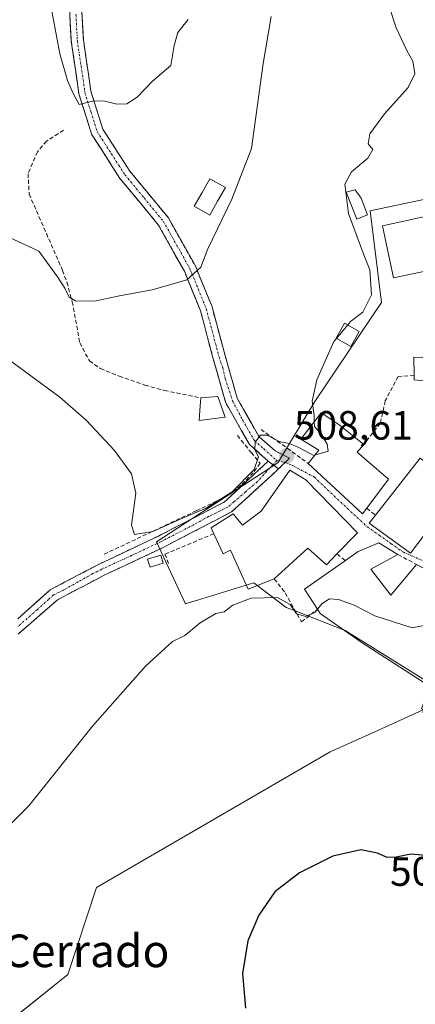
# Model space of a CAD drawing. Units: metres. Extents: x 580213 to 583654, y 4724270 to 4726624.
# Drawn here: x 581975 to 582072, y 4725928 to 4726169 of the extents above; entities that cross this region are included whole.
import ezdxf
from ezdxf.enums import TextEntityAlignment as Align

# ---------------------------------------------------------------- set-up
doc = ezdxf.new("R2010")
doc.units = ezdxf.units.M
doc.header["$MEASUREMENT"] = 0
doc.linetypes.add('TRAZO_Y_PUNTO', pattern=[1, 0.5, -0.25, 0, -0.25])
doc.linetypes.add('TRAZOSX2', pattern=[1.5, 1, -0.5])
for name, color, linetype, lineweight in [('Camino', 19, 'TRAZOSX2', 0), ('Camino Cxs', 19, 'Continuous', 0), ('Camino eje', 19, 'TRAZO_Y_PUNTO', 0), ('Carátula', 7, 'Continuous', 5), ('Cultivos herbáceos CxS', 92, 'Continuous', 0), ('Curva de nivel maestra', 36, 'Continuous', 30), ('Curva de nivel normal', 36, 'Continuous', 0), ('Edificación', 1, 'Continuous', 13), ('Edificación Cxs', 1, 'Continuous', 13), ('Edificación ligera', 1, 'Continuous', 0), ('Edificación ligera Cxs', 1, 'Continuous', 0), ('Estanque', 2, 'Continuous', 0), ('Estanque Cxs', 2, 'Continuous', 0), ('Matorral CxS', 135, 'Continuous', 0), ('Muro lineal', 1, 'TRAZOSX2', 13), ('Núcleo urbano CxS', 19, 'Continuous', 0), ('Obra de contención lineal', 1, 'TRAZOSX2', 13), ('Punto de cota en terreno', 7, 'Continuous', 0), ('Rótulo de curva de nivel directora', 19, 'Continuous', 0), ('Rótulo de punto de cota en terreno', 19, 'Continuous', 0), ('Texto cartográfico', 19, 'Continuous', 0), ('Vía urbana eje', 5, 'TRAZO_Y_PUNTO', 0)]:
    doc.layers.add(name, color=color, linetype=linetype, lineweight=lineweight)
doc.styles.add('Arial', font='txt', dxfattribs={"height": 0.2})

# ---------------------------------------------------------------- blocks, each defined once
blk = doc.blocks.new('*U150')
at = {"layer": 'Cultivos herbáceos CxS', "color": 92, "linetype": 'Continuous', "lineweight": 0}
for points in [[(582081.571, 4726126.5256, 504.8143), (582061.1235, 4726122.1672, 506.7253), (582063.9294, 4726099.7129, 507.0216), (582047.5535, 4726075.3871, 509.5444), (582038.4729, 4726060.3303, 508.4795), (582008.7237, 4726040.9725, 508.8068), (582015.6865, 4726025.9213, 505.2781), (582015.7441, 4726025.7969, 505.2584), (582018.7214, 4726026.707, 505.0251), (582032.5871, 4726030.9454, 505.3549), (582032.9059, 4726030.7015, 505.2908), (582033.3378, 4726030.3711, 505.2058), (582040.5369, 4726024.863, 504.5603), (582042.2923, 4726024.1832, 504.4895), (582046.6377, 4726022.5005, 503.8586), (582055.0409, 4726019.2471, 503.6957), (582075.8163, 4726006.3185, 503.8464)], [(582074.1874, 4725999.7475, 503.3261), (582066.8081, 4725996.4343, 502.6728), (582062.2853, 4725994.4037, 502.233), (582051.2827, 4725989.4643, 501.6229), (581993.9637, 4725956.1941, 502.7621), (581986.9533, 4725934.8271, 502.8426), (581967.5645, 4725919.4075, 503.0402)]]:
    blk.add_polyline3d(points, dxfattribs=at)
blk = doc.blocks.new('*U155')
at = {"layer": 'Matorral CxS', "color": 135, "linetype": 'Continuous', "lineweight": 0}
blk.add_polyline3d([(581967.5645, 4725919.4075, 503.0402), (581986.9533, 4725934.8271, 502.8426), (581993.9637, 4725956.1941, 502.7621), (582051.2827, 4725989.4643, 501.6229), (582062.2853, 4725994.4037, 502.233), (582066.8081, 4725996.4343, 502.6728), (582074.1874, 4725999.7475, 503.3261), (582081.7605, 4725994.2225, 503.1306), (582091.0611, 4725987.4374, 502.9958), (582100.4161, 4725997.2593, 504.2078), (582110.2425, 4725992.1147, 504.2949), (582105.1687, 4725975.8256, 502.4092), (582102.5229, 4725967.3312, 500.8437), (582101.8439, 4725965.1507, 500.5876), (582101.3541, 4725963.5781, 500.4071), (582113.0112, 4725956.9169, 499.8586), (582117.7259, 4725954.2225, 499.5091), (582127.8739, 4725934.0085, 493.8747), (582114.7377, 4725927.0621, 492.9413)], dxfattribs=at)
blk = doc.blocks.new('5PATER')
at = {"layer": 'Carátula', "linetype": 'Continuous', "lineweight": 5}
h = blk.add_hatch(color=250, dxfattribs=at)
edge = h.paths.add_edge_path()
edge.add_ellipse((0, 0.01), major_axis=(-1.33, -1.34), ratio=0.999422, start_angle=0, end_angle=360)
blk = doc.blocks.new('*U207')
at = {"layer": 'Edificación Cxs', "color": 1, "linetype": 'Continuous', "lineweight": 13}
for points in [[(582061.3001, 4726034.3101, 506.102), (582066.1801, 4726027.9401, 506.0393), (582072.5101, 4726035.4301, 505.7545), (582086.5601, 4726027.9901, 505.4124), (582120.5501, 4726005.7501, 504.9213), (582114.2301, 4725996.9501, 504.5481), (582119.9401, 4725995.1101, 504.462), (582115.6901, 4725981.3801, 503.2719), (582110.4401, 4725967.6301, 501.8315), (582115.5701, 4725963.7601, 501.6674), (582114.0701, 4725960.7901, 501.115), (582112.8601, 4725958.3501, 500.5628), (582107.1401, 4725962.6601, 500.6878), (582101.5701, 4725965.3601, 500.9121), (582112.1001, 4725992.7101, 504.3267), (582099.9201, 4726001.0401, 504.5074), (582090.4501, 4725987.2601, 503.0867), (582074.0301, 4725999.1801, 503.1226), (582077.7601, 4726004.3101, 503.7913), (582059.1501, 4726016.2301, 503.6047), (582048.8901, 4726023.4101, 504.7032), (582048.2101, 4726024.4701, 504.9751), (582045.0501, 4726029.3401, 505.6476), (582055.0501, 4726036.4101, 506.3901), (582058.2101, 4726038.6401, 506.4921), (582063.2801, 4726040.7301, 506.144), (582067.9701, 4726037.8601, 505.8984), (582061.3001, 4726034.3101, 506.102)], [(582094.4601, 4726012.1001, 504.8386), (582086.9801, 4726016.7001, 504.9414), (582079.8001, 4726006.3001, 504.1759), (582086.8501, 4726000.6801, 504.2218), (582094.4601, 4726012.1001, 504.8386)]]:
    blk.add_polyline3d(points, close=True, dxfattribs=at)

msp = doc.modelspace()

# ---------------------------------------------------------------- linework, layer by layer
at = {"layer": 'Camino', "color": 19, "linetype": 'TRAZOSX2', "lineweight": 0}
for points in [[(582036.12, 4726060.79), (582031.53, 4726064.83), (582025.69, 4726075.06), (582022.62, 4726085.85), (582019.47, 4726097.68), (582015.52, 4726107.37), (582009.11, 4726118.76), (581999.71, 4726130.14), (581992.75, 4726140.95), (581989.65, 4726150.84), (581987.76, 4726163.82), (581987.05, 4726176.61), (581987.37, 4726189.37), (581988.11, 4726202.38), (581986.87, 4726213.19), (581983.45, 4726225.79), (581976.93, 4726242.21), (581969.27, 4726259.61), (581955.27, 4726288.77), (581946.76, 4726303.52), (581937.72, 4726312.32), (581925.96, 4726320.47), (581908.27, 4726327.91), (581897.05, 4726331.04)], [(581990.05, 4726176.66), (581990.74, 4726164.12), (581992.59, 4726151.51), (581995.49, 4726142.23), (582002.14, 4726131.91), (582011.59, 4726120.46), (582018.22, 4726108.68), (582022.32, 4726098.64), (582025.51, 4726086.65), (582028.47, 4726076.23), (582033.88, 4726066.76), (582037.82, 4726063.3), (582041.35, 4726061.5), (582040.26, 4726060.45)], [(581974.6, 4726022.06), (581982.59, 4726029.22), (581994.64, 4726035.54), (582009.14, 4726042.38), (582025.41, 4726050.77), (582025.86, 4726051.24), (582036.12, 4726060.79)], [(582038.62, 4726058.87), (582036.94, 4726057.26), (582027.11, 4726048.31), (582010.47, 4726039.69), (581995.98, 4726032.85), (581984.27, 4726026.71), (581974.69, 4726018.32)], [(582040.26, 4726060.45), (582038.62, 4726058.87)]]:
    msp.add_lwpolyline(points, dxfattribs=at)
at = {"layer": 'Camino Cxs', "color": 19, "linetype": 'Continuous', "lineweight": 0}
msp.add_lwpolyline([(582036.12, 4726060.79), (582038.62, 4726058.87)], dxfattribs=at)
msp.add_lwpolyline([(582036.12, 4726060.79), (582038.62, 4726058.87)], dxfattribs=at)
for points in [[(581990.28, 4726172.48, 522.22), (581990.51, 4726168.3, 521.94), (581990.74, 4726164.12, 521.58), (581991.36, 4726159.92, 521.08), (581991.97, 4726155.71, 520.63), (581992.59, 4726151.51, 520.21), (581994.04, 4726146.87, 519.71), (581995.49, 4726142.23, 519.19), (581997.71, 4726138.79, 518.89), (581999.92, 4726135.35, 518.62), (582002.14, 4726131.91, 518.39), (582005.29, 4726128.09, 518.01), (582008.44, 4726124.28, 517.56), (582011.59, 4726120.46, 516.92), (582013.8, 4726116.53, 516.2), (582016.01, 4726112.61, 515.65), (582018.22, 4726108.68, 515.02), (582019.59, 4726105.33, 514.56), (582020.95, 4726101.99, 514.26), (582022.32, 4726098.64, 514.05), (582023.38, 4726094.64, 513.66), (582024.45, 4726090.65, 513.36), (582025.51, 4726086.65, 513.07), (582026.5, 4726083.18, 512.6), (582027.48, 4726079.7, 512.13), (582028.47, 4726076.23, 511.71), (582030.27, 4726073.07, 511.24), (582032.08, 4726069.92, 510.55), (582033.88, 4726066.76, 510.09), (582035.85, 4726065.03, 509.57), (582037.82, 4726063.3, 508.95), (582041.35, 4726061.5, 508.47), (582038.62, 4726058.87, 508.64), (582038.62, 4726058.87, 508.64), (582036.12, 4726060.79, 509.05), (582033.83, 4726062.81, 509.7), (582031.53, 4726064.83, 510.29), (582029.58, 4726068.24, 510.54), (582027.64, 4726071.65, 511.23), (582025.69, 4726075.06, 511.85), (582024.67, 4726078.66, 512.6), (582023.64, 4726082.25, 513.18), (582022.62, 4726085.85, 513.5), (582021.57, 4726089.79, 513.65), (582020.52, 4726093.74, 513.91), (582019.47, 4726097.68, 514.15), (582018.15, 4726100.91, 514.34), (582016.84, 4726104.14, 514.67), (582015.52, 4726107.37, 515.14), (582013.38, 4726111.17, 515.69), (582011.25, 4726114.96, 516.2), (582009.11, 4726118.76, 516.63), (582005.98, 4726122.55, 517.22), (582002.84, 4726126.35, 517.66), (581999.71, 4726130.14, 518.06), (581997.39, 4726133.74, 518.67), (581995.07, 4726137.35, 518.59), (581992.75, 4726140.95, 518.8), (581991.72, 4726144.25, 519.5), (581990.68, 4726147.54, 519.7), (581989.65, 4726150.84, 519.81), (581989.02, 4726155.17, 520.09), (581988.39, 4726159.49, 520.59), (581987.76, 4726163.82, 521.24), (581987.52, 4726168.08, 521.55), (581987.29, 4726172.35, 521.93)], [(581974.6, 4726022.06, 507.27), (581977.26, 4726024.45, 507.53), (581979.93, 4726026.83, 507.7), (581982.59, 4726029.22, 508.03), (581986.61, 4726031.33, 508.32), (581990.62, 4726033.43, 508.62), (581994.64, 4726035.54, 508.96), (581998.27, 4726037.25, 509.16), (582001.89, 4726038.96, 509.28), (582005.52, 4726040.67, 509.57), (582009.14, 4726042.38, 509.49), (582013.21, 4726044.48, 509.56), (582017.28, 4726046.58, 509.99), (582021.34, 4726048.67, 509.51), (582025.41, 4726050.77, 509.76), (582025.86, 4726051.24, 509.82), (582029.28, 4726054.42, 509.7), (582032.7, 4726057.61, 509.57), (582036.12, 4726060.79, 509.05), (582038.62, 4726058.87, 508.64), (582038.62, 4726058.87, 508.64), (582036.94, 4726057.26, 508.81), (582033.66, 4726054.27, 509.03), (582030.39, 4726051.29, 509.03), (582027.11, 4726048.31, 509.08), (582022.95, 4726046.15, 509.15), (582018.79, 4726044, 509.27), (582014.63, 4726041.84, 508.94), (582010.47, 4726039.69, 508.92), (582006.85, 4726037.98, 509.08), (582003.23, 4726036.27, 508.91), (581999.6, 4726034.56, 508.94), (581995.98, 4726032.85, 508.72), (581992.08, 4726030.8, 508.4), (581988.17, 4726028.76, 508.23), (581984.27, 4726026.71, 508.02), (581981.08, 4726023.91, 507.76), (581977.88, 4726021.12, 507.54), (581974.69, 4726018.32, 507.33)]]:
    msp.add_polyline3d(points, dxfattribs=at)
at = {"layer": 'Camino eje', "color": 19, "linetype": 'TRAZO_Y_PUNTO', "lineweight": 0}
for points in [[(581988.9, 4726170.37), (581989.25, 4726163.97), (581990.18, 4726157.67), (581991.12, 4726151.18), (581992.57, 4726146.54), (581994.12, 4726141.59), (581997.6, 4726136.19), (582000.93, 4726131.03), (582005.63, 4726125.34), (582010.35, 4726119.61), (582016.87, 4726108.03), (582018.92, 4726103.01), (582020.9, 4726098.16), (582024.07, 4726086.25), (582024.93, 4726083.7), (582025.55, 4726081.04), (582027.35, 4726075.58), (582029.79, 4726070.91), (582032.71, 4726065.8), (582035, 4726063.78), (582038.23, 4726060.92)], [(582038.23, 4726060.92), (582037.28, 4726059.9)], [(582038.23, 4726060.92), (582040.26, 4726060.45)], [(582037.28, 4726059.9), (582033.42, 4726055.72), (582030.55, 4726053.25), (582027.69, 4726050.77), (582026.26, 4726049.54), (582021.49, 4726047.2), (582017.94, 4726045.23), (582009.81, 4726041.04), (582002.56, 4726037.62), (581995.26, 4726034.29), (581993.08, 4726033.19), (581989.45, 4726031.15), (581985.83, 4726029.13), (581983.43, 4726027.97), (581982.19, 4726026.84), (581979.44, 4726024.39), (581974.65, 4726020.19)]]:
    msp.add_lwpolyline(points, dxfattribs=at)
at = {"layer": 'Cultivos herbáceos CxS', "color": 92, "linetype": 'Continuous', "lineweight": 0}
for points in [[(582081.57, 4726126.53, 504.81), (582061.12, 4726122.17, 506.73), (582063.93, 4726099.71, 507.02), (582047.55, 4726075.39, 509.54), (582038.47, 4726060.33, 508.48), (582008.72, 4726040.97, 508.81), (582015.69, 4726025.92, 505.28), (582015.74, 4726025.8, 505.26), (582018.72, 4726026.71, 505.03), (582032.59, 4726030.95, 505.35), (582032.91, 4726030.7, 505.29), (582033.34, 4726030.37, 505.21), (582040.54, 4726024.86, 504.56), (582042.29, 4726024.18, 504.49), (582046.64, 4726022.5, 503.86), (582055.04, 4726019.25, 503.7), (582075.82, 4726006.32, 503.85), (582076.09, 4726006.15, 503.86), (582076.08, 4726006.12, 503.86), (582073.75, 4726000.07, 503.3), (582074.19, 4725999.75, 503.33)], [(582074.19, 4725999.75, 503.33), (582066.81, 4725996.43, 502.67), (582062.29, 4725994.4, 502.23), (582051.28, 4725989.46, 501.62), (581993.96, 4725956.19, 502.76), (581986.95, 4725934.83, 502.84), (581967.56, 4725919.41, 503.04), (581953.91, 4725913.68, 501.29), (581922.18, 4725935.27, 498.13), (581911.24, 4725937.89, 493.48), (581909.18, 4725934.67, 491.28), (581906.3, 4725930.18, 488.89), (581934.08, 4725889.01, 488.12), (581936.28, 4725875.35, 486.55), (581949, 4725837.63, 482.57), (581956.33, 4725824.18, 481.23), (581962.47, 4725812.92, 478.79), (581980.78, 4725792.07, 476.6), (581985.87, 4725787.06, 475.87)]]:
    msp.add_polyline3d(points, dxfattribs=at)
at = {"layer": 'Curva de nivel maestra', "color": 36, "linetype": 'Continuous', "lineweight": 30}
msp.add_polyline3d([(582121.86, 4725956.09, 500), (582121.44, 4725955.52, 500), (582119.34, 4725953.95, 500), (582116.64, 4725953.79, 500), (582110.31, 4725955.76, 500), (582100.64, 4725957.28, 500), (582095.31, 4725958.6, 500), (582091.64, 4725959.54, 500), (582088.98, 4725960.86, 500), (582084.64, 4725962.36, 500), (582077.52, 4725963.77, 500), (582071.16, 4725964.34, 500), (582067.52, 4725963.6, 500), (582065.31, 4725963.56, 500), (582062.98, 4725964.64, 500), (582058.82, 4725965.4, 500), (582052, 4725963.89, 500), (582043.82, 4725959.8, 500), (582037.7, 4725955.13, 500), (582033.8, 4725949.41, 500), (582031.07, 4725943.08, 500), (582029.76, 4725935.08, 500), (582030.53, 4725926.58, 500)], dxfattribs=at)
at = {"layer": 'Curva de nivel normal', "color": 36, "linetype": 'Continuous', "lineweight": 0}
for points in [[(581957.55, 4726175.65, 515), (581957.48, 4726140.91, 515), (581958.47, 4726130.57, 515), (581961.28, 4726123.71, 515), (581965.4, 4726119.5, 515), (581971.22, 4726116.32, 515), (581979.81, 4726112.24, 515), (581984.38, 4726105.99, 515), (581986.19, 4726103.18, 515), (581987.25, 4726100.96, 515), (581988.78, 4726100.11, 515), (581993.43, 4726100.03, 515), (581999.64, 4726101.32, 515), (582007.64, 4726102.76, 515), (582016.14, 4726105.23, 515), (582019.56, 4726108.33, 515), (582021.31, 4726112.88, 515), (582027.17, 4726125.04, 515), (582032.03, 4726137.47, 515), (582034.91, 4726158.35, 515), (582036.85, 4726169.82, 515)], [(582016.48, 4726169.12, 520), (582013.95, 4726165.93, 520), (582013.06, 4726162.76, 520), (582012.24, 4726157.8, 520), (582007.72, 4726154.01, 520), (582003.94, 4726150.04, 520), (582001.38, 4726148.4, 520), (581998.98, 4726148.32, 520), (581995.64, 4726149.18, 520), (581992.94, 4726149.04, 520), (581989.66, 4726148.27, 520), (581988.19, 4726150.99, 520), (581986.82, 4726154.1, 520), (581984.96, 4726160.72, 520), (581982.78, 4726172.49, 520)], [(582065.86, 4726172.05, 510), (582067.53, 4726167.07, 510), (582070.12, 4726161.49, 510), (582071.59, 4726158.92, 510), (582072.12, 4726155.74, 510), (582070.51, 4726152.41, 510), (582064.69, 4726145.94, 510), (582061.03, 4726141.02, 510), (582060.64, 4726138.58, 510), (582061.77, 4726137.24, 510), (582060.56, 4726135.08, 510), (582056.59, 4726131.74, 510), (582054.93, 4726128.68, 510), (582055.81, 4726121.51, 510), (582059.6, 4726111.41, 510), (582061.03, 4726107.71, 510), (582061.48, 4726101.53, 510), (582059.31, 4726097.35, 510), (582056.31, 4726095.03, 510), (582055.62, 4726094.19, 510)], [(582055.62, 4726094.19, 510), (582052.9, 4726090.89, 510)], [(582052.9, 4726090.89, 510), (582052.24, 4726090.08, 510), (582048.03, 4726080.74, 510), (582046.87, 4726075.47, 510), (582047.37, 4726071.93, 510), (582047.43, 4726070.43, 510)], [(582047.54, 4726062.25, 510), (582047.3, 4726062.18, 510), (582043.62, 4726064.14, 510), (582041.26, 4726065.12, 510), (582038.82, 4726065.56, 510), (582035.89, 4726067.15, 510), (582034.24, 4726067.11, 510), (582032.9, 4726065.41, 510), (582032.86, 4726063.52, 510), (582033.69, 4726061.84, 510), (582032.65, 4726058.75, 510), (582027.29, 4726053.24, 510), (582020.89, 4726049.22, 510), (582014.52, 4726046.53, 510), (582007.75, 4726043.52, 510), (582003.27, 4726042.81, 510), (582002.55, 4726045.09, 510), (582003.65, 4726052.94, 510), (582002.55, 4726057.65, 510), (581998.34, 4726063.38, 510), (581991.48, 4726070.72, 510), (581984.93, 4726076.5, 510), (581970.74, 4726086.9, 510)], [(582047.43, 4726070.43, 510), (582047.48, 4726069.25, 510), (582049.23, 4726067.33, 510), (582050.6, 4726064.95, 510), (582050.85, 4726063.26, 510), (582047.54, 4726062.25, 510)], [(582048.23, 4726024.44, 505), (582047.62, 4726023.69, 505), (582045.32, 4726022.66, 505), (582043.08, 4726023.35, 505), (582041.47, 4726025.61, 505), (582038.37, 4726027.3, 505), (582031.92, 4726027.18, 505), (582027.4, 4726025.42, 505), (582025.33, 4726023.82, 505), (582023.29, 4726023.39, 505), (582019.39, 4726021.14, 505), (582015.64, 4726018.02, 505), (582012.64, 4726016.51, 505), (582005.98, 4726010.46, 505), (581992.98, 4725995.78, 505), (581977.31, 4725976.24, 505), (581963.64, 4725962.72, 505)], [(582119.34, 4726006.54, 505), (582118.98, 4726006.38, 505), (582115.38, 4726005.7, 505), (582111.91, 4726007.39, 505), (582109.35, 4726008.25, 505), (582107.2, 4726009.11, 505), (582104.95, 4726009.38, 505), (582101.31, 4726009.66, 505), (582097.31, 4726012.86, 505), (582093.52, 4726014.5, 505), (582090.81, 4726015.13, 505), (582089.18, 4726017.16, 505), (582086.28, 4726018.88, 505), (582080.2, 4726020.84, 505), (582076.83, 4726020.93, 505), (582071.45, 4726019.88, 505), (582062.32, 4726022.8, 505), (582057.2, 4726025.46, 505), (582053.39, 4726026.86, 505), (582051.16, 4726027.04, 505), (582049.36, 4726025.84, 505), (582048.23, 4726024.44, 505)]]:
    msp.add_polyline3d(points, dxfattribs=at)
at = {"layer": 'Edificación', "color": 1, "linetype": 'Continuous', "lineweight": 13}
for points in [[(582078.17, 4726108.14, 505.56), (582066.89, 4726105.72, 506.16), (582064.15, 4726118.51, 506.55), (582075.42, 4726120.92, 505.92), (582078.17, 4726108.14, 505.56)], [(582058.47, 4726092.6, 508.72), (582056.43, 4726088.93, 509.35), (582052.83, 4726090.93, 509.85), (582054.87, 4726094.6, 509.94), (582058.47, 4726092.6, 508.72)], [(582090.82, 4726086.42, 503.77), (582092.26, 4726071.73, 504.02), (582096, 4726062.45, 503.91), (582109.82, 4726047.73, 503.89), (582097.28, 4726034.06, 504.9), (582081.98, 4726050.38, 505.21), (582084.3, 4726052.3, 505.3), (582083.12, 4726054.18, 505.21), (582071.03, 4726038.18, 505.79), (582060.92, 4726045.52, 506.33), (582062.46, 4726047.5, 506.4), (582073.42, 4726061.5, 505.74), (582079.01, 4726057.49, 505.29), (582087.09, 4726065.14, 504.84), (582085.21, 4726079.39, 505.02), (582071.94, 4726080.72, 506.02), (582071.92, 4726081.75, 506.25), (582071.89, 4726086.25, 506.34), (582078.14, 4726086.01, 505.45), (582078.14, 4726086.9, 505.44), (582090.82, 4726086.42, 503.77)], [(582025.56, 4726071.54, 511.39), (582019.17, 4726070.74, 511.55), (582019.42, 4726074.3, 512.16), (582019.55, 4726076.29, 512.89), (582023.78, 4726076.61, 512.44), (582025.56, 4726071.54, 511.39)], [(582060.31, 4726049.22, 506.5), (582059.28, 4726047.82, 506.46), (582045.92, 4726060.23, 508.47), (582048.51, 4726063.46, 509.66), (582044.12, 4726066.18, 509.84), (582049.15, 4726072.63, 509.51), (582053.41, 4726069.76, 508.7), (582059.57, 4726064.88, 507.24), (582057.97, 4726062.97, 507.37), (582065.62, 4726056.33, 506.53), (582060.31, 4726049.22, 506.5)], [(582045.37, 4726056.15, 507.73), (582058.03, 4726043.16, 506.42), (582052.97, 4726038.01, 506.34), (582050.38, 4726035.36, 506.1), (582045.82, 4726039.4, 506.14), (582037.6, 4726031.89, 505.88), (582031.21, 4726029.36, 505.52), (582026.89, 4726038.94, 507.97), (582025.06, 4726038, 507.87), (582022.76, 4726042.97, 508.83), (582022.09, 4726044.43, 509.06), (582027.54, 4726047.82, 509), (582029.76, 4726045.08, 508.62), (582034.38, 4726048.47, 508.64), (582041.42, 4726058.59, 508.34), (582045.37, 4726056.15, 507.73)], [(582077.76, 4726004.31, 503.79), (582059.15, 4726016.23, 503.6), (582048.89, 4726023.41, 504.7), (582048.21, 4726024.47, 504.98), (582045.05, 4726029.34, 505.65), (582055.05, 4726036.41, 506.39), (582058.21, 4726038.64, 506.49), (582063.28, 4726040.73, 506.14), (582067.97, 4726037.86, 505.9), (582061.3, 4726034.31, 506.1)], [(582061.3, 4726034.31, 506.1), (582066.18, 4726027.94, 506.04), (582072.51, 4726035.43, 505.75)]]:
    msp.add_polyline3d(points, dxfattribs=at)
at = {"layer": 'Edificación Cxs', "color": 1, "linetype": 'Continuous', "lineweight": 13}
for points in [[(582078.17, 4726108.14, 505.56), (582066.89, 4726105.72, 506.16), (582064.15, 4726118.51, 506.55), (582075.42, 4726120.92, 505.92), (582078.17, 4726108.14, 505.56)], [(582058.47, 4726092.6, 508.72), (582056.43, 4726088.93, 509.35), (582052.83, 4726090.93, 509.85), (582054.87, 4726094.6, 509.94), (582058.47, 4726092.6, 508.72)], [(582090.82, 4726086.42, 503.77), (582092.26, 4726071.73, 504.02), (582096, 4726062.45, 503.91), (582109.82, 4726047.73, 503.89), (582097.28, 4726034.06, 504.9), (582081.98, 4726050.38, 505.21), (582084.3, 4726052.3, 505.3), (582083.12, 4726054.18, 505.21), (582071.03, 4726038.18, 505.79), (582060.92, 4726045.52, 506.33), (582062.46, 4726047.5, 506.4), (582073.42, 4726061.5, 505.74), (582079.01, 4726057.49, 505.29), (582087.09, 4726065.14, 504.84), (582085.21, 4726079.39, 505.02), (582071.94, 4726080.72, 506.02), (582071.92, 4726081.75, 506.25), (582071.89, 4726086.25, 506.34), (582078.14, 4726086.01, 505.45), (582078.14, 4726086.9, 505.44), (582090.82, 4726086.42, 503.77)], [(582025.56, 4726071.54, 511.39), (582019.17, 4726070.74, 511.55), (582019.42, 4726074.3, 512.16), (582019.55, 4726076.29, 512.89), (582023.78, 4726076.61, 512.44), (582025.56, 4726071.54, 511.39)], [(582060.31, 4726049.22, 506.5), (582059.28, 4726047.82, 506.46), (582045.92, 4726060.23, 508.47), (582048.51, 4726063.46, 509.66), (582044.12, 4726066.18, 509.84), (582049.15, 4726072.63, 509.51), (582053.41, 4726069.76, 508.7), (582059.57, 4726064.88, 507.24), (582057.97, 4726062.97, 507.37), (582065.62, 4726056.33, 506.53), (582060.31, 4726049.22, 506.5)], [(582045.37, 4726056.15, 507.73), (582058.03, 4726043.16, 506.42), (582052.97, 4726038.01, 506.34), (582050.38, 4726035.36, 506.1), (582045.82, 4726039.4, 506.14), (582037.6, 4726031.89, 505.88), (582031.21, 4726029.36, 505.52), (582026.89, 4726038.94, 507.97), (582025.06, 4726038, 507.87), (582022.76, 4726042.97, 508.83), (582022.09, 4726044.43, 509.06), (582027.54, 4726047.82, 509), (582029.76, 4726045.08, 508.62), (582034.38, 4726048.47, 508.64), (582041.42, 4726058.59, 508.34), (582045.37, 4726056.15, 507.73)]]:
    msp.add_polyline3d(points, close=True, dxfattribs=at)
at = {"layer": 'Edificación ligera', "color": 1, "linetype": 'Continuous', "lineweight": 0}
for points in [[(582060.52, 4726121.2, 507.27), (582057.83, 4726120.14, 508.8), (582055.23, 4726126.74, 509.08), (582057.43, 4726127.34, 507.89), (582058.91, 4726125.29, 507.71), (582060.52, 4726121.2, 507.27)], [(582010.36, 4726035.76, 508.22), (582007.11, 4726034.76, 508.22), (582006.51, 4726036.73, 508.78), (582009.76, 4726037.73, 508.67), (582010.36, 4726035.76, 508.22)]]:
    msp.add_polyline3d(points, dxfattribs=at)
at = {"layer": 'Edificación ligera Cxs', "color": 1, "linetype": 'Continuous', "lineweight": 0}
for points in [[(582060.52, 4726121.2, 507.27), (582057.83, 4726120.14, 508.8), (582055.23, 4726126.74, 509.08), (582057.43, 4726127.34, 507.89), (582058.91, 4726125.29, 507.71), (582060.52, 4726121.2, 507.27)], [(582010.36, 4726035.76, 508.22), (582007.11, 4726034.76, 508.22), (582006.51, 4726036.73, 508.78), (582009.76, 4726037.73, 508.67), (582010.36, 4726035.76, 508.22)]]:
    msp.add_polyline3d(points, close=True, dxfattribs=at)
at = {"layer": 'Estanque', "color": 2, "linetype": 'Continuous', "lineweight": 0}
msp.add_polyline3d([(582021.74, 4726121.14, 515.29), (582017.95, 4726123.31, 515.88), (582019.88, 4726126.68, 515.82), (582021.81, 4726130.05, 515.68), (582025.6, 4726127.87, 515.31), (582023.67, 4726124.51, 515.03), (582021.74, 4726121.14, 515.29)], dxfattribs=at)
at = {"layer": 'Estanque Cxs', "color": 2, "linetype": 'Continuous', "lineweight": 0}
msp.add_polyline3d([(582025.6, 4726127.87, 515.31), (582023.67, 4726124.51, 515.03), (582021.74, 4726121.14, 515.29), (582017.95, 4726123.31, 515.88), (582019.88, 4726126.68, 515.82), (582021.81, 4726130.05, 515.68), (582025.6, 4726127.87, 515.31)], close=True, dxfattribs=at)
at = {"layer": 'Matorral CxS', "color": 135, "linetype": 'Continuous', "lineweight": 0}
msp.add_polyline3d([(582074.19, 4725999.75, 503.33), (582066.81, 4725996.43, 502.67), (582062.29, 4725994.4, 502.23), (582051.28, 4725989.46, 501.62), (581993.96, 4725956.19, 502.76), (581986.95, 4725934.83, 502.84), (581967.56, 4725919.41, 503.04), (581953.91, 4725913.68, 501.29), (581922.18, 4725935.27, 498.13), (581911.24, 4725937.89, 493.48), (581909.18, 4725934.67, 491.28), (581906.3, 4725930.18, 488.89), (581934.08, 4725889.01, 488.12), (581936.28, 4725875.35, 486.55), (581949, 4725837.63, 482.57), (581956.33, 4725824.18, 481.23), (581962.47, 4725812.92, 478.79), (581980.78, 4725792.07, 476.6), (581985.87, 4725787.06, 475.87)], dxfattribs=at)
at = {"layer": 'Muro lineal', "color": 1, "linetype": 'TRAZOSX2', "lineweight": 13}
for points in [[(581985.87, 4726141.93, 518.33), (581981.67, 4726139.27, 517.9), (581979.44, 4726136.63, 517.59), (581977.14, 4726131.28, 517.21), (581977.43, 4726126.28, 516.65), (581985.62, 4726107.57, 515.7), (581986.69, 4726104.64, 515.44), (581988.02, 4726099.88, 514.39), (581989.87, 4726089.77, 513.34), (581992.23, 4726085.34, 512.81), (581994.96, 4726083.47, 513.17), (581999.55, 4726081.63, 513.04), (582005.85, 4726079.41, 513.92), (582010.66, 4726078.1, 513.95), (582019.55, 4726076.29, 512.89)], [(582071.92, 4726081.75, 506.25), (582067.99, 4726081.56, 506.6), (582064.85, 4726075.57, 506.61), (582063.6, 4726070.02, 506.84), (582059.57, 4726064.88, 507.24)], [(582060.31, 4726049.22, 506.5), (582062.46, 4726047.5, 506.4)], [(582022.76, 4726042.97, 508.83), (582010.76, 4726037.98, 508.61), (582011.76, 4726035.23, 508.02)], [(582037.6, 4726031.89, 505.88), (582040.3, 4726028.47, 505.51), (582044.3, 4726021.36, 504.39), (582048.21, 4726024.47, 504.98)]]:
    msp.add_polyline3d(points, dxfattribs=at)
at = {"layer": 'Núcleo urbano CxS', "color": 19, "linetype": 'Continuous', "lineweight": 0}
for points in [[(582075.82, 4726006.32, 503.85), (582055.04, 4726019.25, 503.7), (582046.64, 4726022.5, 503.86), (582042.29, 4726024.18, 504.49), (582040.54, 4726024.86, 504.56), (582033.34, 4726030.37, 505.21), (582032.91, 4726030.7, 505.29), (582032.59, 4726030.95, 505.35), (582018.72, 4726026.71, 505.03), (582015.74, 4726025.8, 505.26), (582015.69, 4726025.92, 505.28), (582008.72, 4726040.97, 508.81), (582038.47, 4726060.33, 508.48), (582047.55, 4726075.39, 509.54), (582063.93, 4726099.71, 507.02), (582061.12, 4726122.17, 506.73), (582081.57, 4726126.53, 504.81)], [(582081.57, 4726126.53, 504.81), (582061.12, 4726122.17, 506.73), (582063.93, 4726099.71, 507.02), (582047.55, 4726075.39, 509.54), (582038.47, 4726060.33, 508.48), (582008.72, 4726040.97, 508.81), (582015.69, 4726025.92, 505.28), (582015.74, 4726025.8, 505.26), (582018.72, 4726026.71, 505.03), (582032.59, 4726030.95, 505.35), (582032.91, 4726030.7, 505.29), (582033.34, 4726030.37, 505.21), (582040.54, 4726024.86, 504.56), (582042.29, 4726024.18, 504.49), (582046.64, 4726022.5, 503.86), (582055.04, 4726019.25, 503.7), (582075.82, 4726006.32, 503.85), (582076.09, 4726006.15, 503.86), (582076.08, 4726006.12, 503.86), (582073.75, 4726000.07, 503.3), (582074.19, 4725999.75, 503.33)]]:
    msp.add_polyline3d(points, dxfattribs=at)
at = {"layer": 'Obra de contención lineal', "color": 1, "linetype": 'TRAZOSX2', "lineweight": 13}
for points in [[(582034.34, 4726068.56, 510.29), (582037.1, 4726066.58, 509.81), (582045.92, 4726060.23, 508.47)], [(582028.53, 4726067.06, 510.71), (582031.93, 4726062.93, 510.16), (582034.12, 4726060.27, 509.49), (582032.44, 4726057.93, 509.67), (582029.44, 4726054.85, 509.74), (582025.98, 4726052.31, 510.04), (582023.44, 4726050.96, 510.03), (582018.44, 4726048.6, 510.18), (581995.46, 4726037.76, 509.17)], [(582052.97, 4726038.01, 506.34), (582055.05, 4726036.41, 506.39)], [(582067.97, 4726037.86, 505.9), (582072.51, 4726035.43, 505.75)]]:
    msp.add_polyline3d(points, dxfattribs=at)
at = {"layer": 'Vía urbana eje', "color": 5, "linetype": 'TRAZO_Y_PUNTO', "lineweight": 0}
msp.add_lwpolyline([(582040.26, 4726060.45), (582042.19, 4726059.68), (582047.45, 4726056.84), (582050.69, 4726053.73), (582053.92, 4726050.72), (582057.14, 4726047.69), (582060.37, 4726044.68), (582063.35, 4726042.6), (582066.32, 4726040.52), (582069.3, 4726038.44), (582073.37, 4726036.65), (582077.44, 4726034.84), (582081.51, 4726033.02), (582087.85, 4726029.69), (582091.07, 4726027.56), (582094.28, 4726025.43)], dxfattribs=at)

# ---------------------------------------------------------------- block references
at = {"layer": 'Cultivos herbáceos CxS', "color": 92, "linetype": 'Continuous', "lineweight": 0}
msp.add_blockref('*U150', (0, 0), dxfattribs=at)
at = {"layer": 'Edificación Cxs', "color": 1, "linetype": 'Continuous', "lineweight": 13}
msp.add_blockref('*U207', (0, 0), dxfattribs=at)
at = {"layer": 'Matorral CxS', "color": 135, "linetype": 'Continuous', "lineweight": 0}
msp.add_blockref('*U155', (0, 0), dxfattribs=at)
at = {"layer": 'Punto de cota en terreno', "linetype": 'Continuous', "lineweight": 0}
msp.add_blockref('5PATER', (582040.67, 4726062.1, 508.61), dxfattribs=at)

# ---------------------------------------------------------------- texts
at = {"layer": 'Rótulo de curva de nivel directora', "color": 19, "linetype": 'Continuous', "lineweight": 0, "style": 'Arial'}
msp.add_text('500', height=7, rotation=1.0369, dxfattribs=at).set_placement((582073.95, 4725960.19), align=Align.MIDDLE_CENTER)
at = {"layer": 'Rótulo de punto de cota en terreno', "color": 19, "linetype": 'Continuous', "lineweight": 0, "style": 'Arial'}
msp.add_text('508,61', height=7, dxfattribs=at).set_placement((582042.43, 4726063.86), align=Align.BOTTOM_LEFT)
at = {"layer": 'Texto cartográfico', "color": 19, "linetype": 'Continuous', "lineweight": 0, "style": 'Arial'}
msp.add_text('El Cerrado', height=8, dxfattribs=at).set_placement((581985.38, 4725940.66), align=Align.MIDDLE_CENTER)

doc.saveas('drawing.dxf')
